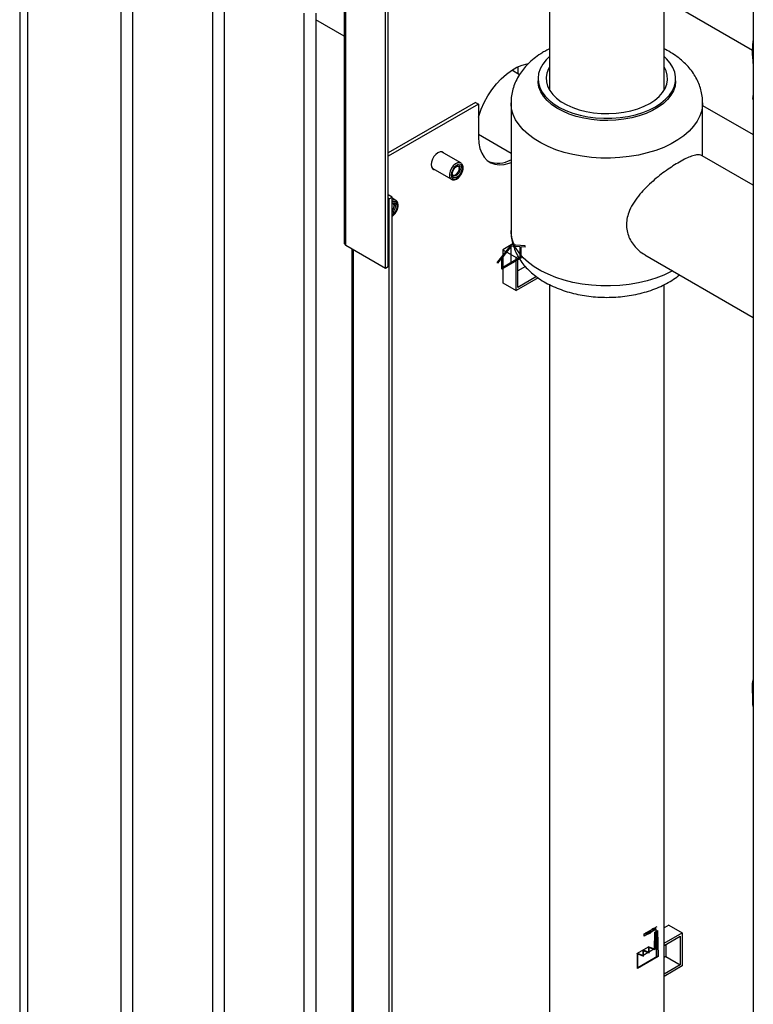
# Paper-space layout 'Blatt2' of a CAD drawing. Units: millimetres. Extents: x 0 to 4200, y 0 to 2970.
# Drawn here: x 3251 to 3523, y 954 to 1319 of the extents above; entities that cross this region are included whole.
import ezdxf

# ---------------------------------------------------------------- set-up
doc = ezdxf.new("R2010")
doc.units = ezdxf.units.MM
doc.linetypes.add('SLD-Durchgehend', pattern=[0])
doc.linetypes.add('SLD-Punktstrich', pattern=[19.05, 15.24, -1.27, 1.27, -1.27])
doc.layers.add('SLD-0', color=7, linetype='SLD-Durchgehend', lineweight=30)

psp = doc.layouts.new('Blatt2')

# ---------------------------------------------------------------- linework, layer by layer
at = {"color": 7, "linetype": 'SLD-Durchgehend', "ltscale": 10}
for p, q in [((3433.2, 1235.77), (3428.07, 1229.4)), ((3433.2, 1235.3), (3430.02, 1231.34)), ((3438.32, 1235.32), (3433.2, 1235.77)), ((3436.38, 1235.02), (3433.2, 1235.3)), ((3436.38, 1235.02), (3436.38, 1231.02)), ((3436.73, 1234.99), (3436.73, 1230.81)), ((3438.32, 1234.84), (3436.73, 1234.99)), ((3438.32, 1234.84), (3438.32, 1235.32)), ((3429.66, 1230.9), (3428.07, 1228.93)), ((3429.66, 1226.73), (3429.66, 1230.9)), ((3436.73, 1230.81), (3429.66, 1226.73)), ((3430.02, 1227.34), (3430.02, 1231.34)), ((3436.38, 1231.02), (3430.02, 1227.34)), ((3428.07, 1228.93), (3428.07, 1229.4)), ((3486.41, 981.05), (3487.37, 981.6)), ((3487.37, 981.6), (3487.67, 971.98)), ((3486.22, 974.81), (3486.41, 981.05)), ((3486.54, 980.96), (3486.35, 974.55)), ((3486.54, 980.96), (3487.23, 981.36)), ((3487.23, 981.36), (3487.53, 972.06)), ((3482, 972.38), (3482, 974.42)), ((3482, 974.42), (3484.11, 973.6)), ((3484.11, 973.6), (3484.11, 975.64)), ((3484.11, 975.64), (3486.22, 974.81)), ((3484.25, 973.33), (3484.25, 975.37)), ((3484.25, 975.37), (3486.35, 974.55)), ((3479.9, 967.49), (3479.9, 973.21)), ((3479.9, 973.21), (3482, 972.38)), ((3487.67, 971.98), (3479.9, 967.49)), ((3480.04, 972.94), (3482.14, 972.11)), ((3480.04, 967.74), (3480.04, 972.94)), ((3487.53, 972.06), (3480.04, 967.74)), ((3482.14, 972.11), (3482.14, 974.15)), ((3482.14, 974.15), (3484.25, 973.33))]:
    psp.add_line(p, q, dxfattribs=at)
at = {"color": 7, "linetype": 'SLD-Punktstrich', "ltscale": 10}
for p, q in [((3433.2, 1228.77), (3433.2, 1235.3)), ((3482.47, 980.41), (3487.23, 983.15)), ((3486.89, 982.14), (3482.47, 979.59)), ((3486.89, 981.33), (3486.89, 982.14)), ((3482.47, 979.59), (3482.47, 980.41)), ((3486.89, 981.33), (3486.89, 971.53)), ((3484.11, 975.64), (3479.53, 973)), ((3486.22, 974.81), (3482, 972.38)), ((3486.22, 974.81), (3487.56, 975.59))]:
    psp.add_line(p, q, dxfattribs=at)
at = {"color": 7, "linetype": 'SLD-Durchgehend', "ltscale": 10, "flags": 128}
for points in [[(3486.89, 982.14), (3486.69, 982.29), (3486.45, 982.38), (3486.19, 982.39), (3485.9, 982.34), (3485.6, 982.21), (3485.3, 982.02), (3485, 981.78), (3484.72, 981.48)], [(3486.89, 982.14), (3486.69, 982.14), (3486.48, 982.1), (3486.27, 982.02), (3486.05, 981.91), (3485.83, 981.77), (3485.61, 981.6), (3485.4, 981.4), (3485.21, 981.17)], [(3484.72, 981.48), (3484.49, 981.24), (3484.25, 981.02), (3484.01, 980.85), (3483.76, 980.71), (3483.51, 980.62), (3483.28, 980.58), (3483.05, 980.58), (3482.85, 980.63)], [(3485.21, 981.17), (3484.89, 980.83), (3484.56, 980.55), (3484.21, 980.35), (3483.88, 980.23), (3483.56, 980.2), (3483.28, 980.26), (3483.04, 980.4), (3482.85, 980.63)]]:
    psp.add_lwpolyline(points, dxfattribs=at)
at = {"layer": 'SLD-0', "ltscale": 10}
for p, q in [((3371.25, 1426.23), (3371.25, 1236.51)), ((3371.93, 1235.57), (3371.93, 1425.01)), ((3386.56, 1227.12), (3386.56, 1398.8)), ((3387.63, 1227.74), (3387.63, 1398.19)), ((3251.05, 1384.9), (3251.05, 912.13)), ((3253.98, 1380.82), (3253.98, 908.04)), ((3447.39, 1363.69), (3447.39, 1292.99)), ((3288.63, 888.04), (3288.63, 1360.82)), ((3292.87, 1358.37), (3292.87, 885.59)), ((3322.57, 868.45), (3322.57, 1341.23)), ((3489.79, 1292.99), (3489.79, 1339.21)), ((3326.81, 1338.78), (3326.81, 866)), ((3522.58, 1307.82), (3489.79, 1326.75)), ((3356.51, 848.86), (3356.51, 1321.63)), ((3360.75, 1321.63), (3360.75, 1319.18)), ((3522.86, 1324.41), (3522.86, 704.24)), ((3360.75, 1319.18), (3360.75, 846.41)), ((3371.25, 1313.12), (3360.75, 1319.18)), ((3522.51, 1305.44), (3522.86, 1302.03)), ((3436.21, 1298.79), (3433.35, 1300.44)), ((3435.71, 1299.08), (3435.71, 1301.75)), ((3443.09, 1297.34), (3443.09, 1296.53)), ((3494.09, 1296.53), (3494.09, 1297.34)), ((3419.98, 1288.46), (3387.63, 1269.79)), ((3419.98, 1288.46), (3421.04, 1287.85)), ((3433.09, 1288.36), (3433.09, 1241)), ((3504.09, 1268.67), (3504.09, 1288.36)), ((3421.04, 1287.85), (3387.63, 1268.56)), ((3421.04, 1287.85), (3421.04, 1275.6)), ((3504.09, 1287.44), (3522.86, 1276.6)), ((3421.04, 1276.72), (3433.09, 1269.76)), ((3414.48, 1266.08), (3407.34, 1270.2)), ((3522.86, 1257.83), (3503.89, 1268.78)), ((3403.84, 1264.14), (3410.98, 1260.02)), ((3413.83, 1264.09), (3413.83, 1264.1)), ((3414.65, 1265.96), (3414.48, 1266.08)), ((3412.37, 1261.57), (3412.37, 1261.57)), ((3389.04, 1253.46), (3387.63, 1254.27)), ((3387.98, 1252.85), (3387.63, 1253.05)), ((3387.98, 1252.85), (3389.04, 1253.46)), ((3387.98, 836.41), (3387.98, 1252.85)), ((3389.04, 837.02), (3389.04, 1253.46)), ((3390.44, 1252.2), (3389.04, 1253.01)), ((3390.6, 1252.08), (3390.44, 1252.2)), ((3389.79, 1250.21), (3389.79, 1250.22)), ((3371.93, 1235.57), (3386.56, 1227.12)), ((3374.08, 1234.33), (3374.08, 868.11)), ((3374.76, 867.72), (3374.76, 1233.94)), ((3433.8, 1236.06), (3430.02, 1233.87)), ((3430.02, 1233.87), (3434.97, 1231.02)), ((3430.02, 1233.87), (3430.02, 1221.55)), ((3434.97, 1231.02), (3435.72, 1231.45)), ((3434.97, 1218.77), (3434.97, 1231.02)), ((3435.67, 1230.61), (3436.07, 1230.84)), ((3435.67, 1219.99), (3435.67, 1230.61)), ((3482.69, 1232.06), (3522.86, 1208.87)), ((3386.56, 1227.12), (3387.63, 1227.74)), ((3438.41, 1227.7), (3435.67, 1226.12)), ((3443.16, 1223.5), (3434.97, 1218.77)), ((3442.53, 1223.95), (3435.67, 1219.99)), ((3430.02, 1221.63), (3434.97, 1218.77)), ((3430.02, 1221.55), (3430.09, 1221.59)), ((3447.39, 1220.98), (3447.39, 878.97)), ((3489.79, 815.58), (3489.79, 1220.98)), ((3522.5, 1073.28), (3522.54, 1065.63)), ((3491.61, 983.64), (3489.79, 982.59)), ((3491.53, 983.6), (3496.48, 980.74)), ((3491.61, 983.56), (3491.61, 983.64)), ((3489.79, 976.88), (3496.48, 980.74)), ((3489.79, 976.06), (3495.78, 979.52)), ((3495.78, 979.52), (3495.78, 968.9)), ((3496.48, 980.74), (3496.48, 968.49)), ((3490.47, 976.46), (3490.47, 971.96)), ((3490.47, 971.96), (3489.79, 971.57)), ((3490.47, 971.96), (3495.78, 968.9)), ((3495.78, 968.9), (3489.79, 965.45)), ((3496.48, 968.49), (3489.79, 964.63))]:
    psp.add_line(p, q, dxfattribs=at)
at = {"layer": 'SLD-0', "ltscale": 10, "flags": 128}
for points in [[(3421.04, 1283.07), (3421.16, 1283.49), (3422.06, 1286.01), (3423.19, 1288.5), (3424.52, 1290.92), (3426.04, 1293.22), (3427.71, 1295.36), (3429.5, 1297.29), (3431.38, 1298.99), (3433.32, 1300.41), (3435.27, 1301.54), (3437.21, 1302.35), (3439.09, 1302.83), (3439.42, 1302.88)], [(3447.39, 1305.52), (3446.08, 1304.26), (3444.82, 1302.67), (3443.89, 1301.01), (3443.32, 1299.3), (3443.09, 1297.56), (3443.23, 1295.82), (3443.72, 1294.1), (3444.56, 1292.42), (3445.73, 1290.82), (3447.23, 1289.3), (3449.03, 1287.9), (3451.1, 1286.63), (3453.42, 1285.51), (3455.95, 1284.56), (3458.66, 1283.78), (3461.5, 1283.2), (3464.45, 1282.82), (3467.46, 1282.64), (3470.48, 1282.66), (3473.47, 1282.89), (3476.4, 1283.33), (3479.21, 1283.96), (3481.88, 1284.78), (3484.36, 1285.78), (3486.62, 1286.93)], [(3486.62, 1286.93), (3488.63, 1288.24), (3490.35, 1289.67), (3491.77, 1291.21), (3492.86, 1292.84), (3493.62, 1294.52), (3494.02, 1296.25), (3494.06, 1298), (3493.75, 1299.73), (3493.08, 1301.43), (3492.07, 1303.08), (3490.74, 1304.64), (3489.79, 1305.52)], [(3447.39, 1301.69), (3446.98, 1300.97), (3446.37, 1299.38), (3446.1, 1297.75), (3446.19, 1296.12), (3446.63, 1294.51), (3447.42, 1292.94), (3448.54, 1291.45), (3449.98, 1290.04), (3451.71, 1288.75), (3453.71, 1287.6), (3455.94, 1286.6), (3458.37, 1285.77), (3460.97, 1285.12), (3463.68, 1284.67), (3466.47, 1284.41), (3469.3, 1284.36), (3472.11, 1284.51), (3474.87, 1284.87), (3477.52, 1285.42), (3480.04, 1286.16), (3482.38, 1287.08), (3484.5, 1288.16)], [(3484.5, 1288.16), (3486.37, 1289.38), (3487.96, 1290.73), (3489.24, 1292.18), (3490.2, 1293.72), (3490.81, 1295.31), (3491.08, 1296.94), (3490.99, 1298.57), (3490.55, 1300.18), (3489.79, 1301.69)], [(3494.09, 1296.53), (3494.09, 1296.31), (3493.86, 1294.57), (3493.28, 1292.86), (3492.36, 1291.2), (3491.1, 1289.61), (3489.53, 1288.12), (3487.66, 1286.75), (3485.52, 1285.52), (3483.15, 1284.44), (3480.57, 1283.53), (3477.82, 1282.8), (3474.94, 1282.27), (3471.98, 1281.94), (3468.97, 1281.81), (3465.95, 1281.88), (3462.97, 1282.17), (3460.06, 1282.65), (3457.28, 1283.33), (3454.66, 1284.2), (3452.23, 1285.23), (3450.03, 1286.43), (3448.09, 1287.77), (3446.44, 1289.23), (3445.1, 1290.79), (3444.09, 1292.44), (3443.43, 1294.14), (3443.11, 1295.87), (3443.09, 1296.53)], [(3504.09, 1288.35), (3504.06, 1287.59), (3503.76, 1285.56), (3503.1, 1283.55), (3502.1, 1281.59), (3500.76, 1279.7), (3499.11, 1277.89), (3497.15, 1276.19), (3494.91, 1274.61), (3492.41, 1273.17), (3489.67, 1271.87), (3486.72, 1270.74), (3483.59, 1269.79), (3480.31, 1269.02), (3476.92, 1268.44), (3473.44, 1268.06), (3469.92, 1267.88), (3466.38, 1267.91), (3462.86, 1268.14), (3459.4, 1268.57), (3456.03, 1269.19), (3452.79, 1270.01), (3449.7, 1271.01), (3446.8, 1272.18), (3444.12, 1273.51), (3441.68, 1274.99), (3439.51, 1276.61), (3437.63, 1278.34), (3436.05, 1280.17), (3434.8, 1282.08), (3433.88, 1284.05), (3433.31, 1286.07), (3433.09, 1288.11), (3433.09, 1288.37)], [(3421.04, 1275.6), (3421.17, 1273.43), (3421.57, 1271.45), (3422.22, 1269.7), (3423.12, 1268.21), (3424.25, 1267.02), (3425.58, 1266.14), (3427.1, 1265.59), (3428.77, 1265.38), (3430.56, 1265.52), (3432.44, 1266), (3433.09, 1266.23)], [(3408.18, 1269.71), (3408.07, 1269.84), (3407.51, 1270.17), (3406.8, 1270.18), (3406.01, 1269.87), (3405.22, 1269.27), (3404.51, 1268.44), (3403.95, 1267.47), (3403.59, 1266.44), (3403.46, 1265.46), (3403.59, 1264.62), (3403.95, 1264.01), (3404.51, 1263.68), (3404.68, 1263.65)], [(3414.48, 1266.08), (3414.03, 1266.23), (3413.28, 1266.15), (3412.47, 1265.74), (3411.68, 1265.04), (3411.01, 1264.12), (3410.52, 1263.08), (3410.28, 1262.04), (3410.3, 1261.11), (3410.58, 1260.39), (3411, 1260.01)], [(3414.73, 1265.34), (3414.17, 1265.58), (3413.48, 1265.48), (3412.74, 1265.07), (3412.05, 1264.39), (3411.48, 1263.52), (3411.1, 1262.57), (3410.96, 1261.65), (3411.08, 1260.88), (3411.44, 1260.35), (3411.99, 1260.11), (3412.68, 1260.21), (3413.42, 1260.62), (3414.12, 1261.3), (3414.69, 1262.17), (3415.06, 1263.12), (3415.2, 1264.03), (3415.08, 1264.81), (3414.73, 1265.34)], [(3411.71, 1260.76), (3411.39, 1261.28), (3411.32, 1262.04), (3411.52, 1262.91), (3411.96, 1263.78), (3412.57, 1264.51), (3413.26, 1264.98), (3413.92, 1265.13), (3414.45, 1264.93), (3414.77, 1264.41), (3414.84, 1263.65), (3414.64, 1262.77), (3414.2, 1261.91), (3413.59, 1261.18), (3412.9, 1260.71), (3412.24, 1260.56), (3411.71, 1260.76)], [(3413.57, 1264.9), (3413.72, 1264.67), (3413.83, 1264.09), (3413.72, 1263.39), (3413.4, 1262.66), (3412.93, 1262.02), (3412.38, 1261.58), (3411.82, 1261.38), (3411.55, 1261.4)], [(3412.92, 1264.78), (3412.92, 1264.79), (3413.47, 1264.91), (3413.91, 1264.74), (3414.17, 1264.31), (3414.23, 1263.69), (3414.06, 1262.96), (3413.7, 1262.25), (3413.19, 1261.65), (3412.63, 1261.26), (3412.08, 1261.14), (3411.64, 1261.3)], [(3411.64, 1261.3), (3411.37, 1261.73), (3411.32, 1262.01)], [(3389.04, 1246.52), (3389.38, 1246.74), (3390.07, 1247.42), (3390.64, 1248.29), (3391.02, 1249.24), (3391.16, 1250.16), (3391.04, 1250.93), (3390.68, 1251.46)], [(3389.04, 1251.01), (3389.22, 1251.1), (3389.88, 1251.25), (3390.41, 1251.05), (3390.73, 1250.53), (3390.8, 1249.77), (3390.6, 1248.9), (3390.16, 1248.03), (3389.55, 1247.3), (3389.04, 1246.92)], [(3389.04, 1250.97), (3389.43, 1251.03), (3389.87, 1250.86), (3390.13, 1250.44), (3390.19, 1249.81), (3390.02, 1249.08), (3389.66, 1248.37), (3389.15, 1247.77), (3389.04, 1247.67)], [(3492.99, 1226.12), (3492.41, 1225.81), (3489.67, 1224.51), (3486.72, 1223.38), (3483.59, 1222.43), (3480.31, 1221.66), (3476.92, 1221.08), (3473.44, 1220.7), (3469.92, 1220.52), (3466.38, 1220.55), (3462.86, 1220.78), (3459.4, 1221.21), (3456.03, 1221.83), (3452.79, 1222.65), (3449.7, 1223.65), (3446.8, 1224.82), (3444.12, 1226.15), (3441.68, 1227.63), (3439.51, 1229.25), (3437.63, 1230.98), (3436.05, 1232.81), (3434.8, 1234.72), (3433.88, 1236.69), (3433.31, 1238.71), (3433.09, 1240.75), (3433.09, 1241)]]:
    psp.add_lwpolyline(points, dxfattribs=at)
at = {"layer": 'SLD-0', "ltscale": 100}
for centre, radius, start, end in [((3525.2, 1305.55), 2.69, 182.2087, 209.7569), ((3428.22, 1275.79), 9.78, 248.9911, 299.8511), ((3389.74, 1250.73), 1.63, 64.5876, 115.2884), ((3389.9, 1250.23), 1.47, 57.5028, 125.8003), ((3387.42, 1250), 2.34, 313.7805, 25.7184), ((3372.4, 1236.63), 1.16, 185.6948, 245.6253), ((3523.2, 1073.33), 0.705, 184.171, 240.7589), ((3523.23, 1065.68), 0.689, 184.1174, 237.4453)]:
    psp.add_arc(centre, radius, start, end, dxfattribs=at)
at = {"layer": 'SLD-0', "ltscale": 10}
for points, knots in [([(3522.86, 1312.07), (3522.79, 1311.66), (3522.44, 1309.36), (3522.47, 1307.21), (3522.51, 1305.44)], [0, 0, 0, 0, 0.179779, 1, 1, 1, 1]), ([(3445.56, 1307.43), (3445.06, 1307.14), (3443.68, 1306.31), (3441.59, 1304.79), (3439.45, 1302.88), (3437.65, 1300.88), (3436.14, 1298.78), (3434.88, 1296.5), (3433.92, 1294.07), (3433.33, 1291.6), (3433.07, 1289.69), (3433.11, 1288.62), (3433.12, 1288.37)], [0, 0, 0, 0, 0.0689914, 0.1928046, 0.316205, 0.4250274, 0.5307302, 0.6450512, 0.7558322, 0.8632901, 0.9681783, 1, 1, 1, 1]), ([(3447.39, 1308.39), (3447.05, 1308.23), (3446.42, 1307.93), (3445.83, 1307.59), (3445.56, 1307.43)], [0, 0, 0, 0, 0.536719, 1, 1, 1, 1]), ([(3504.06, 1288.35), (3504.05, 1288.99), (3504.03, 1290.44), (3503.63, 1292.66), (3502.93, 1294.97), (3501.94, 1297.2), (3500.67, 1299.33), (3499.13, 1301.36), (3497.31, 1303.28), (3495.23, 1305.07), (3492.87, 1306.71), (3491.04, 1307.82), (3489.95, 1308.32), (3489.79, 1308.4)], [0, 0, 0, 0, 0.0759588, 0.1704305, 0.2648359, 0.3600267, 0.4568183, 0.555935, 0.6579116, 0.7629573, 0.8708427, 0.9809131, 1, 1, 1, 1]), ([(3522.86, 1291.32), (3522.81, 1291.21), (3522.69, 1290.95), (3522.6, 1290.46), (3522.63, 1289.9), (3522.73, 1289.47), (3522.84, 1289.31), (3522.86, 1289.29)], [0, 0, 0, 0, 0.171307, 0.391203, 0.723259, 0.961151, 1, 1, 1, 1]), ([(3503.87, 1268.75), (3503.59, 1268.88), (3502.95, 1269.2), (3501.5, 1269.09), (3499.6, 1268.52), (3497.36, 1267.5), (3494.99, 1266.18), (3492.5, 1264.6), (3490.03, 1262.88), (3487.52, 1260.95), (3485, 1258.8), (3482.52, 1256.42), (3480.16, 1253.76), (3478.11, 1250.85), (3476.7, 1247.97), (3475.96, 1245.23), (3475.79, 1242.75), (3476.14, 1240.32), (3476.97, 1238.04), (3478.24, 1235.93), (3479.96, 1234.02), (3481.48, 1232.71), (3482.52, 1232.2), (3482.72, 1232.1)], [0, 0, 0, 0, 0.044244, 0.100538, 0.15877, 0.210074, 0.263258, 0.309057, 0.356169, 0.402525, 0.449977, 0.50153, 0.55433, 0.610566, 0.668697, 0.712352, 0.757249, 0.800919, 0.845833, 0.890332, 0.935794, 0.987516, 1, 1, 1, 1]), ([(3411.02, 1260.04), (3411.15, 1259.97), (3411.47, 1259.78), (3412.12, 1259.8), (3412.86, 1260.06), (3413.61, 1260.58), (3414.3, 1261.33), (3414.86, 1262.24), (3415.24, 1263.22), (3415.39, 1264.19), (3415.29, 1265.04), (3415.02, 1265.62), (3414.77, 1265.85), (3414.69, 1265.93)], [0, 0, 0, 0, 0.059092, 0.150448, 0.244697, 0.34531, 0.448129, 0.550763, 0.653676, 0.757558, 0.863349, 0.955399, 1, 1, 1, 1]), ([(3389.04, 1246.38), (3389.21, 1246.49), (3389.64, 1246.76), (3390.26, 1247.46), (3390.82, 1248.36), (3391.19, 1249.34), (3391.35, 1250.31), (3391.25, 1251.16), (3390.98, 1251.74), (3390.73, 1251.97), (3390.65, 1252.05)], [0, 0, 0, 0, 0.094703, 0.23688, 0.3788, 0.521107, 0.664754, 0.811041, 0.938326, 1, 1, 1, 1]), ([(3433.12, 1241.01), (3433.12, 1240.45), (3433.13, 1239.09), (3433.49, 1236.94), (3434.16, 1234.63), (3435.12, 1232.39), (3436.36, 1230.25), (3437.87, 1228.21), (3439.66, 1226.28), (3441.72, 1224.47), (3444.04, 1222.81), (3446.61, 1221.3), (3449.39, 1219.97), (3452.34, 1218.84), (3455.44, 1217.9), (3458.64, 1217.18), (3461.91, 1216.66), (3465.24, 1216.35), (3468.59, 1216.25), (3471.94, 1216.35), (3475.27, 1216.66), (3478.55, 1217.18), (3481.76, 1217.91), (3484.87, 1218.85), (3487.87, 1220), (3490.71, 1221.38), (3493.31, 1222.9), (3494.83, 1224.08), (3495.56, 1224.63)], [0, 0, 0, 0, 0.023996, 0.058404, 0.092755, 0.12736, 0.162518, 0.198497, 0.235502, 0.273623, 0.312793, 0.35279, 0.393295, 0.433981, 0.474602, 0.515077, 0.555394, 0.59559, 0.63572, 0.675855, 0.716058, 0.756394, 0.796943, 0.837774, 0.878942, 0.920459, 0.96226, 1, 1, 1, 1]), ([(3522.86, 1074.59), (3522.78, 1074.43), (3522.63, 1074.14), (3522.52, 1073.68), (3522.51, 1073.42), (3522.5, 1073.28)], [0, 0, 0, 0, 0.378713, 0.679631, 1, 1, 1, 1]), ([(3522.54, 1065.63), (3522.56, 1065.43), (3522.59, 1065.04), (3522.77, 1064.7), (3522.86, 1064.55)], [0, 0, 0, 0, 0.530999, 1, 1, 1, 1])]:
    psp.add_open_spline(points, degree=3, knots=knots, dxfattribs=at)

doc.saveas('drawing.dxf')
